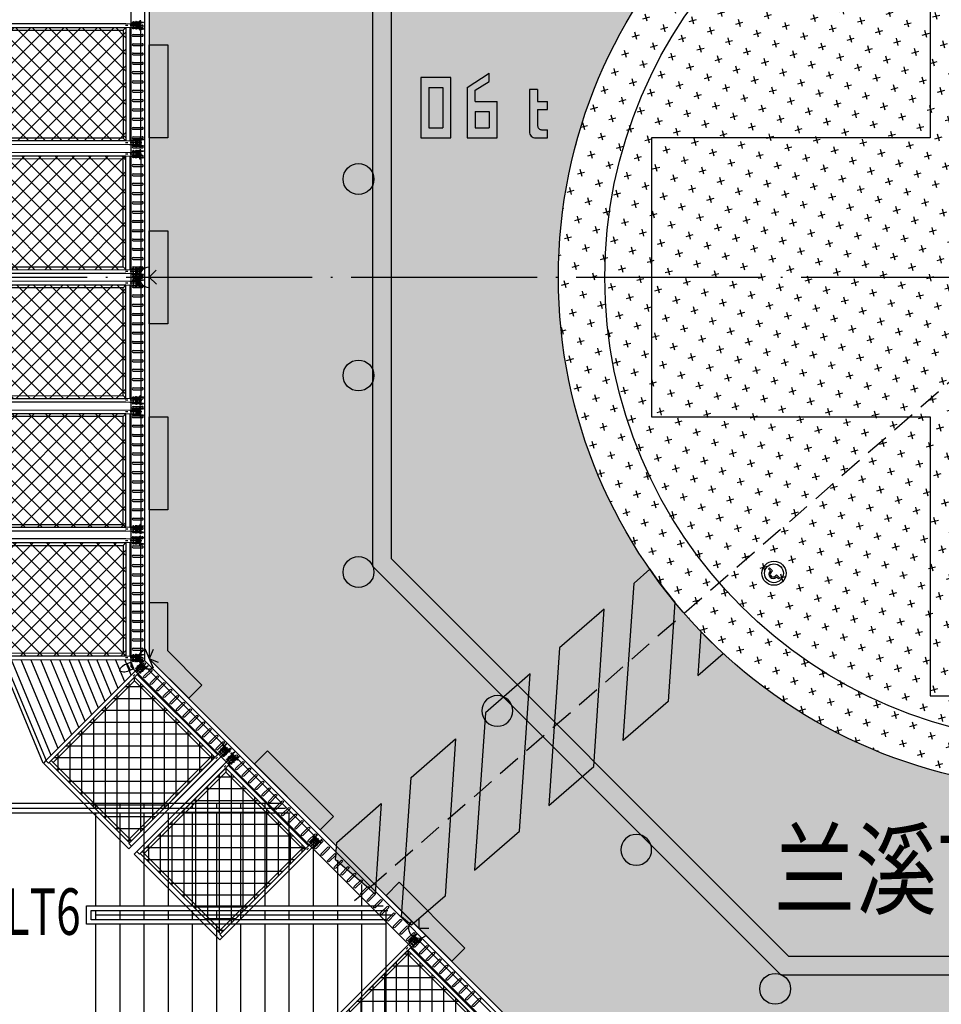
# Model space of a CAD drawing. Extents: x -485177 to 1293711, y -134951 to 128331.
# Drawn here: x -131333 to -121421, y -99834 to -89248 of the extents above; entities that cross this region are included whole.
import ezdxf
from ezdxf.enums import TextEntityAlignment as Align

# ---------------------------------------------------------------- set-up
doc = ezdxf.new("R2010")
doc.units = 0
doc.header["$LTSCALE"] = 1000
doc.header["$MEASUREMENT"] = 0
for name, pattern in [('CACHE', [0.375, 0.25, -0.125]), ('CENTER', [2, 1.25, -0.25, 0.25, -0.25]), ('DASHED', [0.75, 0.5, -0.25]), ('DOTE', [2.42, 2, -0.2, 0.02, -0.2])]:
    doc.linetypes.add(name, pattern=pattern)
doc.layers.get('Defpoints').update_dxf_attribs({"color": 250})
for name, color, linetype in [('06', 6, 'Continuous'), ('1', 7, 'Continuous'), ('A-填充-70%灰度', 250, 'Continuous'), ('A-幕墙-石材', 41, 'Continuous'), ('A-文字-房间名', 2, 'Continuous'), ('A-构件-护栏', 173, 'Continuous'), ('A-楼电梯-楼梯台阶', 2, 'Continuous'), ('ch', 7, 'Continuous'), ('COLUMN', 9, 'Continuous'), ('DIM_ELEV', 3, 'Continuous'), ('DIM_SYMB', 3, 'Continuous'), ('DOTE', 1, 'Continuous'), ('HY03', 7, 'Continuous'), ('HY05', 1, 'CENTER'), ('HY07', 2, 'DASHED'), ('修改2012.8.15', 6, 'Continuous'), ('助航灯光设备', 1, 'Continuous'), ('图例', 10, 'Continuous'), ('地图3$0$PUB_DIM', 9, 'Continuous'), ('黄色走道', 2, 'Continuous')]:
    doc.layers.add(name, color=color, linetype=linetype)
doc.styles.add('HJ-宋体', font='txt', dxfattribs={"width": 0.7})
doc.styles.add('HJ_黑体', font='simhei.ttf')
pattern_1 = [(15.091008, (1299326.41, -1677320.53), (111.944231, 194.606306), [79.375, -238.125]), (105.091008, (1299375.06, -1677348.52), (-194.606306, 111.944231), [79.375, -238.125])]

# ---------------------------------------------------------------- blocks, each defined once
blk = doc.blocks.new('06T')
at = {"linetype": 'ByBlock'}
h = blk.add_hatch(color=0, dxfattribs=at)
h.dxf.hatch_style = 1
edge = h.paths.add_edge_path()
edge.add_line((-26255, 23107), (-26375, 23107))
edge.add_line((-26375, 23107), (-26375, 23017))
edge.add_arc((-26435, 23017), 60, 270, 360, ccw=False)
edge.add_line((-26435, 22957), (-26675, 22957))
edge.add_line((-26675, 22957), (-26675, 23107))
edge.add_line((-26675, 23107), (-26795, 23107))
edge.add_line((-26795, 23107), (-26795, 22957))
edge.add_line((-26795, 22957), (-26975, 22957))
edge.add_line((-26975, 22957), (-26975, 22837))
edge.add_line((-26975, 22837), (-26345, 22837))
edge.add_arc((-26345, 22927), 90, 270, 360)
edge.add_line((-26255, 22927), (-26255, 23107))
h.paths.add_polyline_path([(-26962, 22027), (-27095, 22237), (-27215, 22237), (-27005, 21907), (-26255, 21907), (-26255, 22357), (-26795, 22357), (-26795, 22027)])
h.paths.add_polyline_path([(-26645, 22027), (-26405, 22027), (-26405, 22237), (-26645, 22237)], flags=16)
h.paths.add_polyline_path([(-27005, 21337), (-26405, 21337), (-26405, 21547), (-27005, 21547)], flags=16)
h.paths.add_polyline_path([(-27155, 21217), (-26255, 21217), (-26255, 21667), (-27155, 21667)])
at = {"layer": 'A-填充-70%灰度', "color": 0}
for p, q in [((-26675, 23107), (-26795, 23107)), ((-26795, 22957), (-26795, 23107)), ((-26675, 22957), (-26675, 23107)), ((-26375, 23017), (-26375, 23107)), ((-26255, 23107), (-26375, 23107)), ((-26255, 22927), (-26255, 23107)), ((-26975, 22957), (-26795, 22957)), ((-26975, 22957), (-26975, 22837)), ((-26675, 22957), (-26435, 22957)), ((-26975, 22837), (-26345, 22837)), ((-26255, 22357), (-26795, 22357)), ((-26795, 22027), (-26795, 22357)), ((-26255, 21907), (-26255, 22357)), ((-27095, 22237), (-27215, 22237)), ((-27005, 21907), (-27215, 22237)), ((-26962, 22027), (-27095, 22237)), ((-26645, 22027), (-26645, 22237)), ((-26645, 22237), (-26405, 22237)), ((-26405, 22027), (-26405, 22237)), ((-26795, 22027), (-26962, 22027)), ((-26645, 22027), (-26405, 22027)), ((-27005, 21907), (-26255, 21907)), ((-26255, 21667), (-27155, 21667)), ((-27155, 21667), (-27155, 21217)), ((-27005, 21337), (-27005, 21547)), ((-27005, 21547), (-26405, 21547)), ((-26405, 21337), (-26405, 21547)), ((-26255, 21217), (-26255, 21667)), ((-27005, 21337), (-26405, 21337)), ((-27155, 21217), (-26255, 21217))]:
    blk.add_line(p, q, dxfattribs=at)
for centre, radius in [((-26435, 23017), 60), ((-26345, 22927), 90)]:
    blk.add_arc(centre, radius, 270, 0, dxfattribs=at)
blk = doc.blocks.new('6y')
at = {"layer": 'A-构件-护栏'}
for points in [[(1820, -2250), (-2550, -2250), (-2550, 50), (739, 50)], [(1820, -2200), (-2500, -2200), (-2500, 0), (789, 0)], [(1820, -1200), (-1400, -1200), (-1400, -1000), (1789, -1000)], [(1820, -1150), (-1350, -1150), (-1350, -1050), (1839, -1050)]]:
    blk.add_lwpolyline(points, dxfattribs=at)
at = {"layer": 'A-楼电梯-楼梯台阶'}
for p, q in [((689, 100), (-2600, 100)), ((-2600, -2300), (-2600, 100)), ((-1300, 50), (-1300, 100)), ((-1040, 50), (-1040, 100)), ((-780, 50), (-780, 100)), ((-520, 50), (-520, 100)), ((-260, 50), (-260, 100)), ((-260, -1000), (-260, 0)), ((0, 50), (0, 100)), ((0, -1000), (0, 0)), ((260, 50), (260, 100)), ((260, -1000), (260, 0)), ((520, 50), (520, 100)), ((520, -1000), (520, 0)), ((780, -1000), (780, 0)), ((-1300, -1000), (-1300, 0)), ((-1040, -1000), (-1040, 0)), ((-780, -1000), (-780, 0)), ((-520, -1000), (-520, 0)), ((1040, -1000), (1040, -251)), ((1300, -1000), (1300, -511)), ((1560, -1000), (1560, -771)), ((-1300, -1100), (-1300, -1050)), ((-1040, -1100), (-1040, -1050)), ((-780, -1100), (-780, -1050)), ((-520, -1100), (-520, -1050)), ((-260, -1100), (-260, -1050)), ((0, -1100), (0, -1050)), ((260, -1100), (260, -1050)), ((520, -1100), (520, -1050)), ((780, -1100), (780, -1050)), ((1040, -1100), (1040, -1050)), ((1300, -1100), (1300, -1050)), ((1560, -1100), (1560, -1050)), ((1820, -1100), (1820, -1050)), ((1889, -1100), (-1300, -1100)), ((-1300, -1150), (-1300, -1100)), ((-1040, -1150), (-1040, -1100)), ((-780, -1150), (-780, -1100)), ((-520, -1150), (-520, -1100)), ((-260, -1150), (-260, -1100)), ((0, -1150), (0, -1100)), ((260, -1150), (260, -1100)), ((520, -1150), (520, -1100)), ((780, -1150), (780, -1100)), ((1040, -1150), (1040, -1100)), ((1300, -1150), (1300, -1100)), ((1560, -1150), (1560, -1100)), ((1820, -2300), (1820, -1100)), ((-1300, -2200), (-1300, -1200)), ((-1040, -2200), (-1040, -1200)), ((-780, -2200), (-780, -1200)), ((-520, -2200), (-520, -1200)), ((-260, -2200), (-260, -1200)), ((0, -2200), (0, -1200)), ((260, -2200), (260, -1200)), ((520, -2200), (520, -1200)), ((780, -2200), (780, -1200)), ((1040, -2200), (1040, -1200)), ((1300, -2200), (1300, -1200)), ((1560, -2200), (1560, -1200)), ((1820, -2300), (-2600, -2300)), ((-1300, -2300), (-1300, -2250)), ((-1040, -2300), (-1040, -2250)), ((-780, -2300), (-780, -2250)), ((-520, -2300), (-520, -2250)), ((-260, -2300), (-260, -2250)), ((0, -2300), (0, -2250)), ((260, -2300), (260, -2250)), ((520, -2300), (520, -2250)), ((780, -2300), (780, -2250)), ((1040, -2300), (1040, -2250)), ((1300, -2300), (1300, -2250)), ((1560, -2300), (1560, -2250))]:
    blk.add_line(p, q, dxfattribs=at)
at = {"layer": 'DIM_SYMB'}
blk.add_lwpolyline([(1289, -500, 0, 0, 0), (-1900, -500, 0, 0, 0), (-1900, -1700, 0, 0, 0), (1460, -1700, 96, 0, 0), (1820, -1700, 0, 0, 0)], format="xyseb", dxfattribs=at)
at = {"layer": 'A-文字-房间名', "style": 'HJ-宋体', "width": 0.7}
blk.add_text('LT6', height=500, dxfattribs=at).set_placement((-1869, -1063), align=Align.MIDDLE_CENTER)
blk = doc.blocks.new('A$C39A54E49')
at = {"color": 4}
for p, q in [((10, 20), (110, 20)), ((10, 0), (110, 0))]:
    blk.add_line(p, q, dxfattribs=at)
for centre, start, end in [((10, 10), 90, 270), ((110, 10), 270, 90)]:
    blk.add_arc(centre, 10, start, end, dxfattribs=at)
blk = doc.blocks.new('ETDY')
at = {"layer": 'DIM_ELEV'}
h = blk.add_hatch(color=2, dxfattribs=at)
h.dxf.hatch_style = 1
h.paths.add_polyline_path([(7959, 537), (7326, 446), (5971, 1463), (6601, 1554)])
edge = h.paths.add_edge_path()
edge.add_line((5551, 1403), (5326, 1371))
edge.add_arc((0, 0), 5500, 9.7971, 14.4324, ccw=False)
edge.add_line((5420, 936), (6276, 295))
edge.add_line((6276, 295), (6909, 386))
edge.add_line((6909, 386), (5551, 1403))
edge = h.paths.add_edge_path()
edge.add_line((5475, 519), (5856, 235))
edge.add_line((5856, 235), (5497, 183))
edge.add_arc((0, 0), 5500, 1.9066, 5.4191)
h.paths.add_polyline_path([(9009, 687), (8376, 596), (7020, 1614), (7650, 1705)])
h.paths.add_polyline_path([(9750, 2006), (9120, 1916), (9900, 1330), (9900, 1421), (9900, 1894)])
h.paths.add_polyline_path([(8700, 1855), (8070, 1765), (9426, 747), (9900, 815), (9900, 957)])
at = {"layer": 'A-幕墙-石材'}
for points in [[(9750, 2006), (9120, 1916), (9900, 1330), (9900, 1421), (9900, 1894), (9750, 2006)], [(8700, 1855), (8070, 1765), (9426, 747), (9900, 815), (9900, 957), (8700, 1855)], [(9009, 687), (8376, 596), (7020, 1614), (7650, 1705), (9009, 687)], [(7959, 537), (7326, 446), (5971, 1463), (6601, 1554), (7959, 537)]]:
    blk.add_lwpolyline(points, dxfattribs=at)
for points in [[(5551, 1403), (5326, 1371, -0.020228), (5420, 936), (6276, 295), (6909, 386), (5551, 1403)], [(5475, 519), (5856, 235), (5497, 183, 0.015327), (5475, 519, 395.682658)]]:
    blk.add_lwpolyline(points, format="xyb", dxfattribs=at)
at = {"layer": 'DIM_ELEV', "color": 8, "linetype": 'CACHE'}
blk.add_line((0, 0), (10100, 1450), dxfattribs=at)
blk = doc.blocks.new('dryfu7')
at = {"color": 0, "linetype": 'ByBlock'}
for points in [[(-9227, -8427), (-9227, -7427), (-9027, -7427), (-9027, -8427)], [(-9227, -10427), (-9227, -9427), (-9027, -9427), (-9027, -10427)], [(-9227, -12427), (-9227, -11427), (-9027, -11427), (-9027, -12427)], [(-8095, -15160), (-7388, -15867), (-7247, -15725), (-7954, -15018)], [(-6681, -16574), (-5974, -17281), (-5832, -17140), (-6540, -16432)]]:
    blk.add_lwpolyline(points, close=True, dxfattribs=at)
blk.add_lwpolyline([(-9227, -13427), (-9227, -14028), (-8802, -14453), (-8661, -14311), (-9027, -13945), (-9027, -13427), (-9227, -13427)], dxfattribs=at)
at = {"layer": 'A-幕墙-石材'}
for points in [[(-3511, 173), (-9427, -5743), (-9427, -14111), (-3511, -20027), (4856, -20027), (10773, -14111), (10773, -5743), (4856, 173)], [(-3449, 23), (-9277, -5806), (-9277, -14048), (-3449, -19877), (4794, -19877), (10623, -14048), (10623, -5806), (4794, 23)], [(-3428, -27), (-9227, -5826), (-9227, -14028), (-3428, -19827), (4774, -19827), (10573, -14028), (10573, -5826), (4774, -27)]]:
    blk.add_lwpolyline(points, close=True, dxfattribs=at)
at = {"layer": 'Defpoints', "zscale": 0.9999182555288726}
for p, xscale, yscale, rotation in [((-9412, -7236), 0.9999182555288726, 0.9999182555288726, 3.421188862015868e-10), ((-9412, -7336), 0.9999182555288726, 0.9999182555288726, 3.421188862015868e-10), ((-9412, -7436), 0.9999182555288726, 0.9999182555288726, 3.421188862015868e-10), ((-9412, -7536), 0.9999182555288726, 0.9999182555288726, 3.421188862015868e-10), ((-9412, -7636), 0.9999182555288726, 0.9999182555288726, 3.421188862015868e-10), ((-9412, -7736), 0.9999182555288726, 0.9999182555288726, 3.421188862015868e-10), ((-9412, -7836), 0.9999182555288726, 0.9999182555288726, 3.421188862015868e-10), ((-9412, -7936), 0.9999182555288726, 0.9999182555288726, 3.421188862015868e-10), ((-9412, -8036), 0.9999182555288726, 0.9999182555288726, 3.421188862015868e-10), ((-9412, -8136), 0.9999182555288726, 0.9999182555288726, 3.421188862015868e-10), ((-9412, -8236), 0.9999182555288726, 0.9999182555288726, 3.421188862015868e-10), ((-9412, -8336), 0.9999182555288726, 0.9999182555288726, 3.421188862015868e-10), ((-9412, -8436), 0.9999182555288726, 0.9999182555288726, 3.421188862015868e-10), ((-9412, -8536), 0.9999182555288726, 0.9999182555288726, 3.421188862015868e-10), ((-9412, -8636), 0.9999182555288726, 0.9999182555288726, 3.421188862015868e-10), ((-9412, -8736), 0.9999182555288726, 0.9999182555288726, 3.421188862015868e-10), ((-9412, -8836), 0.9999182555288726, 0.9999182555288726, 3.421188862015868e-10), ((-9412, -8936), 0.9999182555288726, 0.9999182555288726, 3.421188862015868e-10), ((-9412, -9036), 0.9999182555288726, 0.9999182555288726, 3.421188862015868e-10), ((-9412, -9136), 0.9999182555288726, 0.9999182555288726, 3.421188862015868e-10), ((-9412, -9236), 0.9999182555288726, 0.9999182555288726, 3.421188862015868e-10), ((-9412, -9336), 0.9999182555288726, 0.9999182555288726, 3.421188862015868e-10), ((-9412, -9436), 0.9999182555288726, 0.9999182555288726, 3.421188862015868e-10), ((-9412, -9536), 0.9999182555288726, 0.9999182555288726, 3.421188862015868e-10), ((-9412, -9636), 0.9999182555288726, 0.9999182555288726, 3.421188862015868e-10), ((-9412, -9736), 0.9999182555288726, 0.9999182555288726, 3.421188862015868e-10), ((-9412, -9836), 0.9999182555288726, 0.9999182555288726, 3.421188862015868e-10), ((-9412, -9936), 0.9999182555288726, 0.9999182555288726, 3.421188862015868e-10), ((-9412, -10036), 0.9999182555288726, 0.9999182555288726, 3.421188862015868e-10), ((-9412, -10136), 0.9999182555288726, 0.9999182555288726, 3.421188862015868e-10), ((-9412, -10236), 0.9999182555288726, 0.9999182555288726, 3.421188862015868e-10), ((-9412, -10336), 0.9999182555288726, 0.9999182555288726, 3.421188862015868e-10), ((-9412, -10436), 0.9999182555288726, 0.9999182555288726, 3.421188862015868e-10), ((-9412, -10536), 0.9999182555288726, 0.9999182555288726, 3.421188862015868e-10), ((-9412, -10636), 0.9999182555288726, 0.9999182555288726, 3.421188862015868e-10), ((-9412, -10736), 0.9999182555288726, 0.9999182555288726, 3.421188862015868e-10), ((-9412, -10836), 0.9999182555288726, 0.9999182555288726, 3.421188862015868e-10), ((-9412, -10936), 0.9999182555288726, 0.9999182555288726, 3.421188862015868e-10), ((-9412, -11036), 0.9999182555288726, 0.9999182555288726, 3.421188862015868e-10), ((-9412, -11136), 0.9999182555288726, 0.9999182555288726, 3.421188862015868e-10), ((-9412, -11236), 0.9999182555288726, 0.9999182555288726, 3.421188862015868e-10), ((-9412, -11336), 0.9999182555288726, 0.9999182555288726, 3.421188862015868e-10), ((-9412, -11436), 0.9999182555288726, 0.9999182555288726, 3.421188862015868e-10), ((-9412, -11536), 0.9999182555288726, 0.9999182555288726, 3.421188862015868e-10), ((-9412, -11636), 0.9999182555288726, 0.9999182555288726, 3.421188862015868e-10), ((-9412, -11736), 0.9999182555288726, 0.9999182555288726, 3.421188862015868e-10), ((-9412, -11836), 0.9999182555288726, 0.9999182555288726, 3.421188862015868e-10), ((-9412, -11936), 0.9999182555288726, 0.9999182555288726, 3.421188862015868e-10), ((-9412, -12036), 0.9999182555288726, 0.9999182555288726, 3.421188862015868e-10), ((-9412, -12136), 0.9999182555288726, 0.9999182555288726, 3.421188862015868e-10), ((-9412, -12236), 0.9999182555288726, 0.9999182555288726, 3.421188862015868e-10), ((-9412, -12336), 0.9999182555288726, 0.9999182555288726, 3.421188862015868e-10), ((-9412, -12436), 0.9999182555288726, 0.9999182555288726, 3.421188862015868e-10), ((-9412, -12536), 0.9999182555288726, 0.9999182555288726, 3.421188862015868e-10), ((-9412, -12636), 0.9999182555288726, 0.9999182555288726, 3.421188862015868e-10), ((-9412, -12736), 0.9999182555288726, 0.9999182555288726, 3.421188862015868e-10), ((-9412, -12836), 0.9999182555288726, 0.9999182555288726, 3.421188862015868e-10), ((-9412, -12936), 0.9999182555288726, 0.9999182555288726, 3.421188862015868e-10), ((-9412, -13036), 0.9999182555288726, 0.9999182555288726, 3.421188862015868e-10), ((-9412, -13136), 0.9999182555288726, 0.9999182555288726, 3.421188862015868e-10), ((-9412, -13236), 0.9999182555288726, 0.9999182555288726, 3.421188862015868e-10), ((-9412, -13336), 0.9999182555288726, 0.9999182555288726, 3.421188862015868e-10), ((-9412, -13436), 0.9999182555288726, 0.9999182555288726, 3.421188862015868e-10), ((-9412, -13536), 0.9999182555288726, 0.9999182555288726, 3.421188862015868e-10), ((-9412, -13636), 0.9999182555288726, 0.9999182555288726, 3.421188862015868e-10), ((-9412, -13736), 0.9999182555288726, 0.9999182555288726, 3.421188862015868e-10), ((-9412, -13836), 0.9999182555288726, 0.9999182555288726, 3.421188862015868e-10), ((-9412, -13936), 0.9999182555288726, 0.9999182555288726, 3.421188862015868e-10), ((-9412, -14036), 0.9999182555288726, 0.9999182555288726, 3.421188862015868e-10), ((-9364, -14153), -0.9999182555288723, 0.9999182555288723, 224.9999999931212), ((-9293, -14224), -0.9999182555288723, 0.9999182555288723, 224.9999999931212), ((-9222, -14294), -0.9999182555288723, 0.9999182555288723, 224.9999999931212), ((-9152, -14365), -0.9999182555288723, 0.9999182555288723, 224.9999999931212), ((-9081, -14436), -0.9999182555288723, 0.9999182555288723, 224.9999999931212), ((-9010, -14506), -0.9999182555288723, 0.9999182555288723, 224.9999999931212), ((-8940, -14577), -0.9999182555288723, 0.9999182555288723, 224.9999999931212), ((-8869, -14648), -0.9999182555288723, 0.9999182555288723, 224.9999999931212), ((-8798, -14718), -0.9999182555288723, 0.9999182555288723, 224.9999999931212), ((-8727, -14789), -0.9999182555288723, 0.9999182555288723, 224.9999999931212), ((-8657, -14860), -0.9999182555288723, 0.9999182555288723, 224.9999999931212), ((-8586, -14931), -0.9999182555288723, 0.9999182555288723, 224.9999999931212), ((-8515, -15001), -0.9999182555288723, 0.9999182555288723, 224.9999999931212), ((-8445, -15072), -0.9999182555288723, 0.9999182555288723, 224.9999999931212), ((-8374, -15143), -0.9999182555288723, 0.9999182555288723, 224.9999999931212), ((-8303, -15213), -0.9999182555288723, 0.9999182555288723, 224.9999999931212), ((-8232, -15284), -0.9999182555288723, 0.9999182555288723, 224.9999999931212), ((-8162, -15355), -0.9999182555288723, 0.9999182555288723, 224.9999999931212), ((-8091, -15426), -0.9999182555288723, 0.9999182555288723, 224.9999999931212), ((-8020, -15496), -0.9999182555288723, 0.9999182555288723, 224.9999999931212), ((-7950, -15567), -0.9999182555288723, 0.9999182555288723, 224.9999999931212), ((-7879, -15638), -0.9999182555288723, 0.9999182555288723, 224.9999999931212), ((-7808, -15708), -0.9999182555288723, 0.9999182555288723, 224.9999999931212), ((-7737, -15779), -0.9999182555288723, 0.9999182555288723, 224.9999999931212), ((-7667, -15850), -0.9999182555288723, 0.9999182555288723, 224.9999999931212), ((-7596, -15921), -0.9999182555288723, 0.9999182555288723, 224.9999999931212), ((-7525, -15991), -0.9999182555288723, 0.9999182555288723, 224.9999999931212), ((-7455, -16062), -0.9999182555288723, 0.9999182555288723, 224.9999999931212), ((-7384, -16133), -0.9999182555288723, 0.9999182555288723, 224.9999999931212), ((-7313, -16203), -0.9999182555288723, 0.9999182555288723, 224.9999999931212), ((-7243, -16274), -0.9999182555288723, 0.9999182555288723, 224.9999999931212), ((-7172, -16345), -0.9999182555288723, 0.9999182555288723, 224.9999999931212), ((-7101, -16416), -0.9999182555288723, 0.9999182555288723, 224.9999999931212), ((-7030, -16486), -0.9999182555288723, 0.9999182555288723, 224.9999999931212), ((-6960, -16557), -0.9999182555288723, 0.9999182555288723, 224.9999999931212), ((-6889, -16628), -0.9999182555288723, 0.9999182555288723, 224.9999999931212), ((-6818, -16698), -0.9999182555288723, 0.9999182555288723, 224.9999999931212), ((-6748, -16769), -0.9999182555288723, 0.9999182555288723, 224.9999999931212), ((-6677, -16840), -0.9999182555288723, 0.9999182555288723, 224.9999999931212), ((-6606, -16911), -0.9999182555288723, 0.9999182555288723, 224.9999999931212), ((-6535, -16981), -0.9999182555288723, 0.9999182555288723, 224.9999999931212), ((-6465, -17052), -0.9999182555288723, 0.9999182555288723, 224.9999999931212), ((-6394, -17123), -0.9999182555288723, 0.9999182555288723, 224.9999999931212), ((-6323, -17193), -0.9999182555288723, 0.9999182555288723, 224.9999999931212), ((-6253, -17264), -0.9999182555288723, 0.9999182555288723, 224.9999999931212), ((-6182, -17335), -0.9999182555288723, 0.9999182555288723, 224.9999999931212), ((-6111, -17405), -0.9999182555288723, 0.9999182555288723, 224.9999999931212), ((-6040, -17476), -0.9999182555288723, 0.9999182555288723, 224.9999999931212), ((-5970, -17547), -0.9999182555288723, 0.9999182555288723, 224.9999999931212), ((-5899, -17618), -0.9999182555288723, 0.9999182555288723, 224.9999999931212), ((-5828, -17688), -0.9999182555288723, 0.9999182555288723, 224.9999999931212), ((-5758, -17759), -0.9999182555288723, 0.9999182555288723, 224.9999999931212)]:
    blk.add_blockref('A$C39A54E49', p, dxfattribs=dict(at, xscale=xscale, yscale=yscale, rotation=rotation))
at = {"layer": 'DIM_ELEV', "color": 0, "xscale": -0.9999999999999999, "rotation": 49.24568899054341}
blk.add_blockref('ETDY', (673, -9927), dxfattribs=at)
blk = doc.blocks.new('A$C1A432EB1')
for p, q in [((-14, 53), (14, 53)), ((-14, 42), (-14, 53)), ((14, 42), (14, 53))]:
    blk.add_line(p, q)
at = {"layer": 'HY03', "color": 7}
for p, q in [((-24, 18), (24, 18)), ((-24, 18), (-24, 13)), ((-24, 13), (24, 13)), ((16, 42), (-16, 42)), ((24, 18), (24, 13))]:
    blk.add_line(p, q, dxfattribs=at)
at = {"layer": 'HY03', "color": 7, "linetype": 'Continuous'}
for p, q in [((-18, 40), (-18, 18)), ((-18, 18), (18, 18)), ((18, 18), (18, 40))]:
    blk.add_line(p, q, dxfattribs=at)
at = {"layer": 'HY03', "color": 1, "linetype": 'CENTER'}
blk.add_line((0, 44), (0, -210), dxfattribs=at)
at = {"layer": 'HY03', "color": 7}
for centre, start, end in [((-16, 40), 90, 180), ((16, 40), 0, 90)]:
    blk.add_arc(centre, 2.4, start, end, dxfattribs=at)
at = {"layer": 'HY07', "ltscale": 0.1}
for p, q in [((-14, 13), (-14, 42)), ((-14, -211), (-14, 13)), ((-12, -211), (-12, 13)), ((-10, 13), (-10, -211)), ((10, 13), (10, -211)), ((12, 13), (12, -211)), ((14, 13), (14, 42)), ((14, 13), (14, -211)), ((-14, -211), (14, -211))]:
    blk.add_line(p, q, dxfattribs=at)
blk = doc.blocks.new('A$C092C6F31')
for p, q in [((-75, 2), (5, 2)), ((-75, -8), (5, -8))]:
    blk.add_line(p, q)
at = {"layer": 'HY03', "color": 7}
for p, q in [((-110, 2), (-114, 0)), ((-95, 2), (-110, 2)), ((-108, 4), (-109, 7)), ((-108, 2), (-108, 4)), ((-106, 4), (-107, 8)), ((-106, 4), (-104, 8)), ((-106, 4), (-106, 2)), ((-103, 4), (-102, 7)), ((-103, 2), (-103, 4)), ((31, 7), (25, 7)), ((33, 5), (31, 7)), ((31, -13), (31, 7)), ((33, -11), (33, 5)), ((-114, -6), (-114, 0)), ((-110, -8), (-114, -6)), ((-95, -8), (-110, -8)), ((-108, -15), (-108, -8)), ((-107, -17), (-108, -15)), ((-108, -15), (-108, -15)), ((-107, -17), (-106, -15)), ((-106, -8), (-106, -15)), ((-104, -14), (-106, -12)), ((-104, -14), (-103, -12)), ((-103, -12), (-103, -8)), ((31, -13), (25, -13)), ((33, -11), (31, -13))]:
    blk.add_line(p, q, dxfattribs=at)
for radius in [4.45, 2.22]:
    blk.add_arc((-106, 9), radius, 331.4676, 208.5324, dxfattribs=at)
at = {"layer": 'HY05', "color": 1}
for p, q in [((-111, 9), (-100, 9)), ((-106, 7), (-106, 15))]:
    blk.add_line(p, q, dxfattribs=at)
blk = doc.blocks.new('atsry')
at = {"linetype": 'DASHED', "ltscale": 0.1}
for p, q in [((-46, 2), (4, 2)), ((-46, -8), (4, -8))]:
    blk.add_line(p, q, dxfattribs=at)
at = {"layer": 'HY03', "color": 7}
for p, q in [((-71, 2), (-75, 0)), ((-59, 2), (-71, 2)), ((-68, 3), (-70, 6)), ((-66, 4), (-68, 8)), ((-68, 2), (-68, 3)), ((-66, 4), (-64, 8)), ((-66, 4), (-66, 2)), ((-64, 3), (-62, 6)), ((-64, 2), (-64, 3)), ((22, 7), (16, 7)), ((24, 5), (22, 7)), ((22, -13), (22, 7)), ((24, -11), (24, 5)), ((-75, -6), (-75, 0)), ((-71, -8), (-75, -6)), ((-59, -8), (-71, -8)), ((-68, -16), (-68, -8)), ((-67, -18), (-68, -16)), ((-68, -16), (-68, -16)), ((-67, -18), (-66, -16)), ((-66, -8), (-66, -16)), ((-65, -15), (-66, -13)), ((-65, -15), (-64, -13)), ((-64, -13), (-64, -8)), ((22, -13), (16, -13)), ((24, -11), (22, -13))]:
    blk.add_line(p, q, dxfattribs=at)
for radius in [4.45, 2.22]:
    blk.add_arc((-66, 9), radius, 331.4676, 208.5324, dxfattribs=at)
at = {"layer": 'HY05', "color": 1}
for p, q in [((-71, 9), (-61, 9)), ((-66, 7), (-66, 19))]:
    blk.add_line(p, q, dxfattribs=at)
blk = doc.blocks.new('awrs')
at = {"linetype": 'DASHED', "ltscale": 0.1}
for p, q in [((-75, 2), (5, 2)), ((-75, -8), (5, -8))]:
    blk.add_line(p, q, dxfattribs=at)
at = {"layer": 'HY03', "color": 7}
for p, q in [((-110, 2), (-114, 0)), ((-95, 2), (-110, 2)), ((-108, 4), (-109, 7)), ((-108, 2), (-108, 4)), ((-106, 4), (-107, 8)), ((-106, 4), (-104, 8)), ((-106, 4), (-106, 2)), ((-103, 4), (-102, 7)), ((-103, 2), (-103, 4)), ((31, 7), (25, 7)), ((33, 5), (31, 7)), ((31, -13), (31, 7)), ((33, -11), (33, 5)), ((-114, -6), (-114, 0)), ((-110, -8), (-114, -6)), ((-95, -8), (-110, -8)), ((-108, -15), (-108, -8)), ((-107, -17), (-108, -15)), ((-108, -15), (-108, -15)), ((-107, -17), (-106, -15)), ((-106, -8), (-106, -15)), ((-104, -14), (-106, -12)), ((-104, -14), (-103, -12)), ((-103, -12), (-103, -8)), ((31, -13), (25, -13)), ((33, -11), (31, -13))]:
    blk.add_line(p, q, dxfattribs=at)
for radius in [4.45, 2.22]:
    blk.add_arc((-106, 9), radius, 331.4676, 208.5324, dxfattribs=at)
at = {"layer": 'HY05', "color": 1}
for p, q in [((-111, 9), (-100, 9)), ((-106, 7), (-106, 15))]:
    blk.add_line(p, q, dxfattribs=at)
blk = doc.blocks.new('setd67t')
at = {"layer": '助航灯光设备'}
h = blk.add_hatch(dxfattribs=at)
h.set_pattern_fill('ANSI37', color=8, scale=80, style=0)
h.set_pattern_definition([(45, (18199.45, 15720.63), (-89.80256, 89.80256), []), (135, (18199.45, 15720.63), (-89.80256, -89.80256), [])])
h.paths.add_polyline_path([(-1018, -516), (-1018, 784), (202, 784), (202, -516)])
for p, q in [((-1057, -516), (-1058, 794)), ((-1057, -556), (-1058, -666)), ((-1017, -556), (-1018, -666)), ((203, -556), (202, -666)), ((243, -556), (242, -666))]:
    blk.add_line(p, q)
at = {"color": 2}
for p, q in [((-1068, -586), (-1068, -666)), ((-1063, -586), (-1063, -666)), ((-1013, -586), (-1013, -666)), ((-1008, -586), (-1008, -666)), ((192, -586), (192, -666)), ((197, -586), (197, -666)), ((247, -586), (247, -666)), ((252, -586), (252, -666))]:
    blk.add_line(p, q, dxfattribs=at)
at = {"layer": '1', "color": 6, "linetype": 'Continuous', "lineweight": 5}
for p, q in [((-1017, -516), (203, -516)), ((-1017, -556), (203, -556))]:
    blk.add_line(p, q, dxfattribs=at)
for points in [[(-1018, 794), (-1058, 794), (-1058, -661), (-1018, -661)], [(202, 794), (242, 794), (242, -661), (202, -661)]]:
    blk.add_lwpolyline(points, close=True, dxfattribs=at)
at = {"layer": 'HY03', "color": 2, "ltscale": 5}
for p, q in [((-1068, -586), (-1063, -586)), ((-1063, -612), (-1068, -612)), ((-1013, -586), (-1008, -586)), ((-1008, -612), (-1013, -612)), ((197, -586), (192, -586)), ((192, -612), (197, -612)), ((252, -586), (247, -586)), ((247, -612), (252, -612))]:
    blk.add_line(p, q, dxfattribs=at)
at = {"layer": 'HY03', "ltscale": 5}
for p, q in [((-1058, -586), (-1063, -586)), ((-1018, -586), (-1013, -586)), ((202, -586), (197, -586)), ((242, -586), (247, -586)), ((-988, -666), (-1088, -666)), ((-1088, -676), (-1088, -666)), ((-988, -676), (-1088, -676)), ((-988, -676), (-988, -666)), ((172, -666), (272, -666)), ((172, -676), (172, -666)), ((172, -676), (272, -676)), ((272, -676), (272, -666))]:
    blk.add_line(p, q, dxfattribs=at)
at = {"layer": 'HY05', "ltscale": 0.1}
for p, q in [((-1038, -686), (-1037, -500)), ((-1038, -686), (-1037, -500)), ((222, -686), (223, -500)), ((-1080, -594), (-1001, -594)), ((-1080, -625), (-1001, -625)), ((264, -594), (185, -594)), ((264, -625), (185, -625)), ((-1072, -645), (-1001, -645)), ((256, -645), (185, -645))]:
    blk.add_line(p, q, dxfattribs=at)
at = {"layer": '助航灯光设备', "color": 3}
for p, q in [((242, 834), (-1058, 834)), ((-1058, 794), (-1058, 834)), ((202, 784), (-1018, 784)), ((-988, 754), (-1018, 754)), ((172, 754), (202, 754)), ((242, 794), (242, 834)), ((-1017, -516), (-987, -486)), ((173, -486), (203, -516))]:
    blk.add_line(p, q, dxfattribs=at)
for points in [[(202, 784), (-1018, 784), (-1017, -516), (203, -516)], [(172, 754), (-988, 754), (-987, -486), (173, -486)]]:
    blk.add_lwpolyline(points, close=True, dxfattribs=at)
at = {"layer": '地图3$0$PUB_DIM'}
blk.add_line((172, -676), (-988, -676), dxfattribs=at)
at = {"linetype": 'DASHED', "ltscale": 0.1}
for name, p, xscale, yscale, zscale in [('atsry', (-1021, -622), 0.8, 0.8, 0.8), ('awrs', (-1020, -593), 0.4999999999998181, 0.4999999999998181, 0.4999999999998181), ('atsry', (205, -622), -0.8, 0.8, 0.8), ('awrs', (205, -593), -0.4999999999998181, 0.4999999999998181, 0.4999999999998181), ('A$C092C6F31', (-1020, -644), 0.4999999999998181, 0.4999999999998181, 0.4999999999998181), ('A$C092C6F31', (205, -644), -0.4999999999998181, 0.4999999999998181, 0.4999999999998181)]:
    blk.add_blockref(name, p, dxfattribs=dict(at, xscale=xscale, yscale=yscale, zscale=zscale))
at = {"xscale": -0.1785714285714286, "yscale": 0.1785714285714286, "zscale": 0.1785714285714286, "rotation": 359.9999999999632}
blk.add_blockref('A$C1A432EB1', (-1073, -668), dxfattribs=at)
at = {"yscale": 0.1785714285714286, "zscale": 0.1785714285714286}
for p, xscale in [((-1003, -668), 0.1785714285714286), ((187, -668), -0.1785714285714286), ((257, -668), 0.1785714285714286)]:
    blk.add_blockref('A$C1A432EB1', p, dxfattribs=dict(at, xscale=xscale))
blk = doc.blocks.new('A$C0E3D55FF')
at = {"layer": '地图3$0$PUB_DIM', "xscale": -1}
blk.add_blockref('setd67t', (-418, -56), dxfattribs=at)
blk = doc.blocks.new('ytu')
at = {"layer": 'A-幕墙-石材'}
for p, q in [((-348, -10694), (-808, -9582)), ((-768, -9582), (-319, -10665)), ((-265, -10611), (-691, -9582)), ((-190, -10537), (-586, -9582)), ((-481, -9582), (-116, -10462)), ((-42, -10388), (-376, -9582)), ((-271, -9582), (33, -10314)), ((103, -10243), (-171, -9582)), ((174, -10173), (-71, -9581)), ((245, -10102), (29, -9581)), ((316, -10032), (129, -9581)), ((386, -9961), (229, -9581)), ((457, -9890), (329, -9581)), ((528, -9820), (429, -9581)), ((598, -9749), (529, -9581))]:
    blk.add_line(p, q, dxfattribs=at)
at = {"color": 0}
for p, rotation in [((-31, -3383), 89.99999929911677), ((-31, -8922), 89.99999929911677), ((1633, -11575), 135.0002405287465), ((3592, -13534), 135.0002405287774)]:
    blk.add_blockref('A$C0E3D55FF', p, dxfattribs=dict(at, rotation=rotation))
for p, xscale, rotation in [((-31, -4788), -0.9999999999999991, 89.99999929908573), ((-31, -6173), -0.9999999999999999, 89.99999929911677), ((-31, -7558), -0.9999999999999998, 89.99999929911677), ((669, -10611), -1, 135.0002405287463)]:
    blk.add_blockref('A$C0E3D55FF', p, dxfattribs=dict(at, xscale=xscale, rotation=rotation))
blk = doc.blocks.new('A$Cc228c7c1')
at = {"layer": '修改2012.8.15'}
blk.add_hatch(color=1, dxfattribs=at).paths.add_polyline_path([(-221, -135, 1), (221, 135, 1)])
at = {"layer": 'COLUMN'}
blk.add_circle((0, 0), 259, dxfattribs=at)
blk = doc.blocks.new('A$C52a1a0d4')
at = {"layer": '06', "color": 1}
blk.add_line((-1, 373), (-1, -432), dxfattribs=at)
at = {"layer": '图例'}
for p, q in [((-1, -432), (1, 432)), ((302, 301), (0, 0)), ((301, -302), (0, 0))]:
    blk.add_line(p, q, dxfattribs=at)
blk.add_arc((-6, 0), 432, 89.0748, 270.7119, dxfattribs=at)
blk.add_arc((-6, 0), 432, 89.0748, 270.7119, dxfattribs=at)
blk = doc.blocks.new('yfuy')
at = {"layer": 'DIM_ELEV', "color": 0}
for p, xscale, yscale, zscale, rotation in [((-9900, 0), 0.2499999999999999, 0.2499999999999999, 0.2499999999999999, 0.1066626164086722), ((-9900, -4101), 0.25, 0.25, 0.25, 22.60666249050066), ((-9900, -4101), 0.25, 0.25, 0.25, 22.60666249050066), ((-7000, -7000), -0.2499999999999999, 0.2499999999999999, 0.2499999999999999, 224.8948325080794)]:
    blk.add_blockref('A$C52a1a0d4', p, dxfattribs=dict(at, xscale=xscale, yscale=yscale, zscale=zscale, rotation=rotation))
blk = doc.blocks.new('suojishuan12323')
at = {"color": 1}
for p, q in [((170703, -113010), (170644, -113010)), ((170644, -113040), (170644, -113010)), ((170734, -113040), (170644, -113040)), ((170703, -113000), (170703, -113010)), ((170734, -113000), (170734, -113040)), ((170856, -113000), (170856, -113040)), ((170856, -113040), (170947, -113040)), ((170887, -113000), (170887, -113010)), ((170887, -113010), (170947, -113010)), ((170947, -113040), (170947, -113010))]:
    blk.add_line(p, q, dxfattribs=at)
for radius in [259, 203]:
    blk.add_circle((170795, -113025), radius, dxfattribs=at)
for radius in [91.6, 61.1]:
    blk.add_arc((170795, -113000), radius, 0, 180, dxfattribs=at)
blk = doc.blocks.new('rytftty')
at = {"layer": '黄色走道', "xscale": 0.5, "yscale": 0.5, "zscale": 0.5}
for p, rotation in [((-103528, -17243), 44.9999999999999), ((-17243, 103528), 314.9999999999999), ((17243, -103528), 134.9999999999999), ((103528, 17243), 224.9999999999999)]:
    blk.add_blockref('suojishuan12323', p, dxfattribs=dict(at, rotation=rotation))
blk = doc.blocks.new('A$C328E3AC1')
at = {"layer": 'ch', "color": 1}
for p, q in [((-38, 8), (38, 8)), ((-38, 6), (38, 6)), ((-38, 4), (38, 4))]:
    blk.add_line(p, q, dxfattribs=at)
blk.add_lwpolyline([(-38, 46), (38, 46), (38, 0), (-38, 0)], close=True, dxfattribs=at)
for centre, start, end in [((54, 72), 124.2583, 195.992), ((-54, 72), 344.008, 55.7417)]:
    blk.add_arc(centre, 95.2, start, end, dxfattribs=at)
blk = doc.blocks.new('r5yf')
at = {"rotation": 270}
blk.add_blockref('rytftty', (3169, -7650), dxfattribs=at)
at = {"layer": 'DIM_ELEV', "color": 0}
blk.add_blockref('yfuy', (3169, -7650), dxfattribs=at)
for p, xscale, yscale, zscale, rotation in [((-4481, -6594), 0.6400000000000006, 0.6400000000000006, 0.6400000000000006, 90), ((-4481, -8706), 0.6400000000000006, 0.6400000000000006, 0.6400000000000006, 90), ((-4481, -10819), 0.6400000000000008, 0.6400000000000008, 0.6400000000000008, 90), ((-2988, -12312), -0.64, 0.64, 0.64, 134.9999999999719), ((-1494, -13806), -0.64, 0.64, 0.64, 134.9999999999719), ((0, -15300), 0.6400000000000001, 0.6400000000000001, 0.6400000000000001, 180)]:
    blk.add_blockref('A$Cc228c7c1', p, dxfattribs=dict(at, xscale=xscale, yscale=yscale, zscale=zscale, rotation=rotation))
at = {"layer": 'DIM_ELEV', "color": 0, "xscale": -0.9999999999999998, "rotation": 112.7375958611387}
blk.add_blockref('A$C328E3AC1', (-6911, -11822), dxfattribs=at)

msp = doc.modelspace()

# ---------------------------------------------------------------- hatches: boundary and pattern name
at = {"linetype": 'ByBlock'}
h = msp.add_hatch(dxfattribs=at)
h.set_pattern_fill('CROSS', color=2, scale=100, angle=15.09101)
h.set_pattern_definition([(15.0910084, (1809390.65, -1328329.7), (111.944231, 194.606306), [79.375, -238.125]), (105.0910084, (1809439.3, -1328357.7), (-194.606306, 111.944231), [79.375, -238.125])])
h.paths.add_polyline_path([(-126686.2, -84663.7), (-127393.3, -85370.9), (-127251.9, -85512.3), (-126544.8, -84805.2)])
h.paths.add_polyline_path([(-125272, -83249.5), (-125979.1, -83956.6), (-125837.7, -84098.1), (-125130.6, -83391)])
h.paths.add_polyline_path([(-128100.4, -86078), (-128807.5, -86785.1), (-128666.1, -86926.5), (-127959, -86219.4)])
h.paths.add_polyline_path([(-123539.4, -82117.7), (-124140.1, -82117.7), (-124564.9, -82542.4), (-124423.5, -82683.8), (-124057.3, -82317.7), (-123539.4, -82317.7)])
h.paths.add_polyline_path([(-122539.4, -82117.7), (-121539.4, -82117.7), (-121539.4, -82317.7), (-122539.4, -82317.7)])
h.paths.add_polyline_path([(-120539.4, -82117.7), (-119539.4, -82117.7), (-119539.4, -82317.7), (-120539.4, -82317.7)])
h.paths.add_polyline_path([(-118539.4, -82117.7), (-117539.4, -82117.7), (-117539.4, -82317.7), (-118539.4, -82317.7)])
h.paths.add_polyline_path([(-116539.4, -82117.7), (-115938.7, -82117.7), (-115513.9, -82542.4), (-115655.3, -82683.8), (-116021.5, -82317.7), (-116539.4, -82317.7)])
h.paths.add_polyline_path([(-114099.7, -83956.6), (-114806.8, -83249.5), (-114948.2, -83391), (-114241.1, -84098.1)])
h.paths.add_polyline_path([(-112685.5, -85370.9), (-113392.6, -84663.7), (-113534, -84805.2), (-112826.9, -85512.3)])
h.paths.add_polyline_path([(-111271.3, -86785.1), (-111978.4, -86078), (-112119.8, -86219.4), (-111412.7, -86926.5)])
h.paths.add_polyline_path([(-110139.4, -88517.7), (-110139.4, -87916.9), (-110564.2, -87492.2), (-110705.6, -87633.6), (-110339.4, -87999.8), (-110351.2, -88517.7)])
h.paths.add_polyline_path([(-110139.4, -90517.7), (-110139.4, -89517.7), (-110339.4, -89517.7), (-110339.4, -90517.7)])
h.paths.add_polyline_path([(-110139.4, -92517.7), (-110139.4, -91517.7), (-110339.4, -91517.7), (-110339.4, -92517.7)])
h.paths.add_polyline_path([(-110139.4, -94517.7), (-110139.4, -93517.7), (-110339.4, -93517.7), (-110339.4, -94517.7)])
h.paths.add_polyline_path([(-110564.2, -96543.1), (-110139.4, -96118.4), (-110139.4, -95517.7), (-110339.4, -95517.7), (-110339.4, -96035.5), (-110705.6, -96401.7)])
h.paths.add_polyline_path([(-111271.3, -97250.2), (-111978.4, -97957.4), (-112119.8, -97815.9), (-111412.7, -97108.8)])
h.paths.add_polyline_path([(-112685.5, -98664.5), (-113392.6, -99371.6), (-113534, -99230.1), (-112826.9, -98523)])
h.paths.add_polyline_path([(-114099.7, -100078.7), (-114806.8, -100785.8), (-114948.2, -100644.4), (-114241.1, -99937.3)])
h.paths.add_polyline_path([(-115513.9, -101492.9), (-115938.7, -101917.7), (-116539.4, -101917.7), (-116539.4, -101717.7), (-116021.5, -101717.7), (-115655.3, -101351.5)])
h.paths.add_polyline_path([(-118539.4, -101917.7), (-117539.4, -101917.7), (-117539.4, -101717.7), (-118539.4, -101717.7)])
h.paths.add_polyline_path([(-120539.4, -101917.7), (-119539.4, -101917.7), (-119539.4, -101717.7), (-120539.4, -101717.7)])
h.paths.add_polyline_path([(-122539.4, -101917.7), (-121539.4, -101917.7), (-121539.4, -101717.7), (-122539.4, -101717.7)])
h.paths.add_polyline_path([(-124564.9, -101492.9), (-124140.1, -101917.7), (-123539.4, -101917.7), (-123539.4, -101717.7), (-124057.3, -101717.7), (-124423.5, -101351.5)])
h.paths.add_polyline_path([(-125979.1, -100078.7), (-125272, -100785.8), (-125130.6, -100644.4), (-125837.7, -99937.3)])
h.paths.add_polyline_path([(-127393.3, -98664.5), (-126686.2, -99371.6), (-126544.8, -99230.1), (-127251.9, -98523)])
h.paths.add_polyline_path([(-128807.5, -97250.2), (-128100.4, -97957.4), (-127959, -97815.9), (-128666.1, -97108.8)])
h.paths.add_polyline_path([(-129514.6, -96543.1), (-129939.4, -96118.4), (-129939.4, -95517.7), (-129739.4, -95517.7), (-129739.4, -96035.5), (-129373.2, -96401.7)])
h.paths.add_polyline_path([(-129939.4, -94517.7), (-129939.4, -93517.7), (-129739.4, -93517.7), (-129739.4, -94517.7)])
h.paths.add_polyline_path([(-129939.4, -92517.7), (-129939.4, -91517.7), (-129739.4, -91517.7), (-129739.4, -92517.7)])
h.paths.add_polyline_path([(-129939.4, -90517.7), (-129939.4, -89517.7), (-129739.4, -89517.7), (-129739.4, -90517.7)])
h.paths.add_polyline_path([(-129939.4, -88517.7), (-129939.4, -87916.9), (-129514.6, -87492.2), (-129373.2, -87633.6), (-129739.4, -87999.8), (-129739.4, -88517.7)])
h = msp.add_hatch(dxfattribs=at)
h.set_pattern_fill('CROSS', color=3, scale=100, angle=15.09101)
h.set_pattern_definition(pattern_1)
h.paths.add_polyline_path([(-123146, -84517.7), (-127539.4, -88911.1), (-127539.4, -95124.3), (-123146, -99517.7), (-116932.8, -99517.7), (-112539.4, -95124.3), (-112539.4, -88911.1), (-116932.8, -84517.7)], flags=16)
h.paths.add_polyline_path([(-128807.5, -97250.2), (-128666.1, -97108.8), (-127959, -97815.9), (-128100.4, -97957.4)], flags=17)
h.paths.add_polyline_path([(-126544.8, -99230.1), (-126686.2, -99371.6), (-127393.3, -98664.5), (-127251.9, -98523)], flags=16)
h.paths.add_polyline_path([(-125272, -100785.8), (-125979.1, -100078.7), (-125837.7, -99937.3), (-125130.6, -100644.4)], flags=16)
h.paths.add_polyline_path([(-129514.6, -96543.1), (-129514.6, -96543.1), (-129727, -96330.8), (-124140.1, -101917.7), (-124564.9, -101492.9), (-124423.5, -101351.5), (-124057.3, -101717.7), (-123539.4, -101717.7), (-123539.4, -101917.7), (-122539.4, -101917.7), (-122539.4, -101717.7), (-121539.4, -101717.7), (-121539.4, -101917.7), (-120539.4, -101917.7), (-120539.4, -101717.7), (-119539.4, -101717.7), (-119539.4, -101917.7), (-118539.4, -101917.7), (-118539.4, -101717.7), (-117539.4, -101717.7), (-117539.4, -101917.7), (-116539.4, -101917.7), (-116539.4, -101717.7), (-116021.5, -101717.7), (-115655.3, -101351.5), (-115513.9, -101492.9), (-114806.8, -100785.8), (-114948.2, -100644.4), (-114241.1, -99937.3), (-114099.7, -100078.7), (-113392.6, -99371.6), (-113534, -99230.1), (-112826.9, -98523), (-112685.5, -98664.5), (-111978.4, -97957.4), (-112119.8, -97815.9), (-111412.7, -97108.8), (-111271.3, -97250.2), (-110139.4, -96118.4), (-110139.4, -96118.4), (-110564.2, -96543.1), (-110705.6, -96401.7), (-110339.4, -96035.5), (-110339.4, -95517.7), (-110139.4, -95517.7), (-110139.4, -94517.7), (-110339.4, -94517.7), (-110339.4, -93517.7), (-110139.4, -93517.7), (-110139.4, -92517.7), (-110339.4, -92517.7), (-110339.4, -91517.7), (-110139.4, -91517.7), (-110139.4, -90517.7), (-110339.4, -90517.7), (-110339.4, -89517.7), (-110139.4, -89517.7), (-110139.4, -88517.7), (-110351.2, -88517.7), (-110339.4, -87999.8), (-110705.6, -87633.6), (-110564.2, -87492.2), (-111271.3, -86785.1), (-111342, -86855.8), (-112049.1, -86148.7), (-111978.4, -86078), (-112685.5, -85370.9), (-112826.9, -85512.3), (-113534, -84805.2), (-113392.6, -84663.7), (-114099.7, -83956.6), (-114241.1, -84098.1), (-114948.2, -83391), (-114806.8, -83249.5), (-115513.9, -82542.4), (-115655.3, -82683.8), (-116021.5, -82317.7), (-116539.4, -82317.7), (-116539.4, -82117.7), (-117539.4, -82117.7), (-117539.4, -82317.7), (-118539.4, -82317.7), (-118539.4, -82117.7), (-119539.4, -82117.7), (-119539.4, -82317.7), (-120539.4, -82317.7), (-120539.4, -82117.7), (-121539.4, -82117.7), (-121539.4, -82317.7), (-122539.4, -82317.7), (-122539.4, -82117.7), (-123539.4, -82117.7), (-123539.4, -82317.7), (-124057.3, -82317.7), (-124423.5, -82683.8), (-124564.9, -82542.4), (-125272, -83249.5), (-125130.6, -83391), (-125837.7, -84098.1), (-126049.8, -83885.9), (-126686.2, -84663.7), (-126544.8, -84805.2), (-127251.9, -85512.3), (-127393.3, -85370.9), (-128100.4, -86078), (-127959, -86219.4), (-128666.1, -86926.5), (-128807.5, -86785.1), (-129514.6, -87492.2), (-129373.2, -87633.6), (-129739.4, -87999.8), (-129739.4, -88517.7), (-129939.4, -88517.7), (-129939.4, -89517.7), (-129739.4, -89517.7), (-129739.4, -90517.7), (-129939.4, -90517.7), (-129939.4, -91517.7), (-129739.4, -91517.7), (-129739.4, -92517.7), (-129939.4, -92517.7), (-129939.4, -93517.7), (-129739.4, -93517.7), (-129739.4, -94517.7), (-129939.4, -94517.7), (-129939.4, -95517.7), (-129739.4, -95517.7), (-129739.4, -96035.5), (-129373.2, -96401.7)])
h = msp.add_hatch(dxfattribs=at)
h.set_pattern_fill('CROSS', color=0, scale=100, angle=15.09101)
h.set_pattern_definition([(15.0910084, (1911906.94, -1328329.7), (111.944231, 194.606306), [79.375, -238.125]), (105.0910084, (1911955.59, -1328357.7), (-194.606306, 111.944231), [79.375, -238.125])])
h.paths.add_polyline_path([(-123063.2, -84717.7), (-127339.4, -88993.9), (-127339.4, -95041.4), (-123063.2, -99317.7), (-117015.7, -99317.7), (-112739.4, -95041.4), (-112739.4, -88993.9), (-117015.7, -84717.7)], flags=16)
h.paths.add_polyline_path([(-123146, -84517.7), (-127539.4, -88911.1), (-127539.4, -95124.3), (-123146, -99517.7), (-116932.8, -99517.7), (-112539.4, -95124.3), (-112539.4, -88911.1), (-116932.8, -84517.7)])
h = msp.add_hatch(dxfattribs=at)
h.set_pattern_fill('CROSS', color=3, scale=100, angle=15.09101)
h.set_pattern_definition(pattern_1)
h.paths.add_polyline_path([(-123063.2, -84717.7), (-127339.4, -88993.9), (-127339.4, -95041.4), (-123063.2, -99317.7), (-117015.7, -99317.7), (-112739.4, -95041.4), (-112739.4, -88993.9), (-117015.7, -84717.7)])
edge = h.paths.add_edge_path(flags=16)
edge.add_arc((-120039.4, -92017.7), 5500, 0, 360)
h = msp.add_hatch(dxfattribs=at)
h.set_pattern_fill('CROSS', color=2, scale=100, angle=15.09101)
h.set_pattern_definition(pattern_1)
edge = h.paths.add_edge_path(flags=17)
edge.add_arc((-120039.4, -92017.7), 5000, 0, 360)
edge = h.paths.add_edge_path()
edge.add_arc((-120039.4, -92017.7), 5500, 0, 360)
h = msp.add_hatch(dxfattribs=at)
h.set_pattern_fill('CROSS', color=3, scale=100, angle=15.09101)
h.set_pattern_definition(pattern_1)
h.paths.add_polyline_path([(-118539.4, -87517.7), (-121539.4, -87517.7), (-121539.4, -90517.7), (-124539.4, -90517.7), (-124539.4, -93517.7), (-121539.4, -93517.7), (-121539.4, -96517.7), (-118539.4, -96517.7), (-118539.4, -93517.7), (-115539.4, -93517.7), (-115539.4, -90517.7), (-118539.4, -90517.7)], flags=16)
edge = h.paths.add_edge_path()
edge.add_arc((-120039.4, -92017.7), 5000, 0, 360)
h = msp.add_hatch(dxfattribs=at)
h.set_pattern_fill('CROSS', color=0, scale=100, angle=15.09101)
h.set_pattern_definition(pattern_1)
h.paths.add_polyline_path([(-118539.4, -87517.7), (-121539.4, -87517.7), (-121539.4, -90517.7), (-124539.4, -90517.7), (-124539.4, -93517.7), (-121539.4, -93517.7), (-121539.4, -96517.7), (-118539.4, -96517.7), (-118539.4, -93517.7), (-115539.4, -93517.7), (-115539.4, -90517.7), (-118539.4, -90517.7)])
h.paths.add_polyline_path([(-120939.4, -93517.7), (-120939.4, -90517.7), (-120539, -90517.7), (-120539, -91817.7), (-119539.8, -91817.7), (-119539.8, -90517.7), (-119139.4, -90517.7), (-119139.4, -93517.7), (-119539.8, -93517.7), (-119539.8, -92217.7), (-120539, -92217.7), (-120539, -93517.7)], flags=16)
h.paths.add_polyline_path([(-119139.4, -90517.7), (-119539.8, -90517.7)], flags=0)
h.paths.add_polyline_path([(-119539.8, -90517.7), (-119539.8, -91817.7)], flags=0)
h.paths.add_polyline_path([(-119539.8, -91817.7), (-120539, -91817.7)], flags=0)
h.paths.add_polyline_path([(-120539, -90517.7), (-120539, -91817.7)], flags=0)
h.paths.add_polyline_path([(-120939.4, -90517.7), (-120539, -90517.7)], flags=0)
h.paths.add_polyline_path([(-120539, -93517.7), (-120939.4, -93517.7)], flags=16)
h.paths.add_polyline_path([(-120539, -92217.7), (-120539, -93517.7)], flags=0)
h.paths.add_polyline_path([(-119539.8, -93517.7), (-119139.4, -93517.7)], flags=16)
h.paths.add_polyline_path([(-119539.8, -92217.7), (-119539.8, -93517.7)], flags=0)
h.paths.add_polyline_path([(-120539, -92217.7), (-119539.8, -92217.7)], flags=0)

# ---------------------------------------------------------------- linework, layer by layer
at = {"layer": 'A-幕墙-石材'}
for points in [[(-123146, -84517.7), (-127539.4, -88911.1), (-127539.4, -95124.3), (-123146, -99517.7), (-116932.8, -99517.7), (-112539.4, -95124.3), (-112539.4, -88911.1), (-116932.8, -84517.7)], [(-123146, -84517.7), (-127539.4, -88911.1), (-127539.4, -95124.3), (-123146, -99517.7), (-116932.8, -99517.7), (-112539.4, -95124.3), (-112539.4, -88911.1), (-116932.8, -84517.7)], [(-123063.2, -84717.7), (-127339.4, -88993.9), (-127339.4, -95041.4), (-123063.2, -99317.7), (-117015.7, -99317.7), (-112739.4, -95041.4), (-112739.4, -88993.9), (-117015.7, -84717.7)]]:
    msp.add_lwpolyline(points, close=True, dxfattribs=at)
msp.add_lwpolyline([(-118539.4, -87517.7), (-121539.4, -87517.7), (-121539.4, -90517.7), (-124539.4, -90517.7), (-124539.4, -93517.7), (-121539.4, -93517.7), (-121539.4, -96517.7), (-118539.4, -96517.7), (-118539.4, -93517.7), (-115539.4, -93517.7), (-115539.4, -90517.7), (-118539.4, -90517.7), (-118539.4, -87517.7)], dxfattribs=at)
for radius in [5500, 5000]:
    msp.add_circle((-120039.4, -92017.7), radius, dxfattribs=at)
at = {"layer": 'DOTE', "linetype": 'DOTE'}
msp.add_line((-132608, -92017.7), (-107470.8, -92017.7), dxfattribs=at)

# ---------------------------------------------------------------- block references
at = {"layer": 'A-幕墙-石材'}
for name, p in [('ytu', (-130731.1, -86547.9)), ('6y', (-129213.3, -97774.5))]:
    msp.add_blockref(name, p, dxfattribs=at)
at = {"layer": 'A-文字-房间名', "color": 0, "xscale": 0.7222222222222222, "yscale": 0.7222222222222222, "zscale": 0.7222222222222222, "rotation": 270}
msp.add_blockref('06T', (-142343.2, -109479.8), dxfattribs=at)
at = {"layer": 'DIM_ELEV', "color": 0}
for name, p in [('r5yf', (-123208.1, -84367.7)), ('dryfu7', (-120712.3, -82090.6))]:
    msp.add_blockref(name, p, dxfattribs=at)

# ---------------------------------------------------------------- texts
at = {"color": 0, "linetype": 'ByBlock', "style": 'HJ_黑体', "width": 0.8}
msp.add_text('兰溪市人民医院', height=800, dxfattribs=at).set_placement((-123219.3, -98785.7))

doc.saveas('drawing.dxf')
